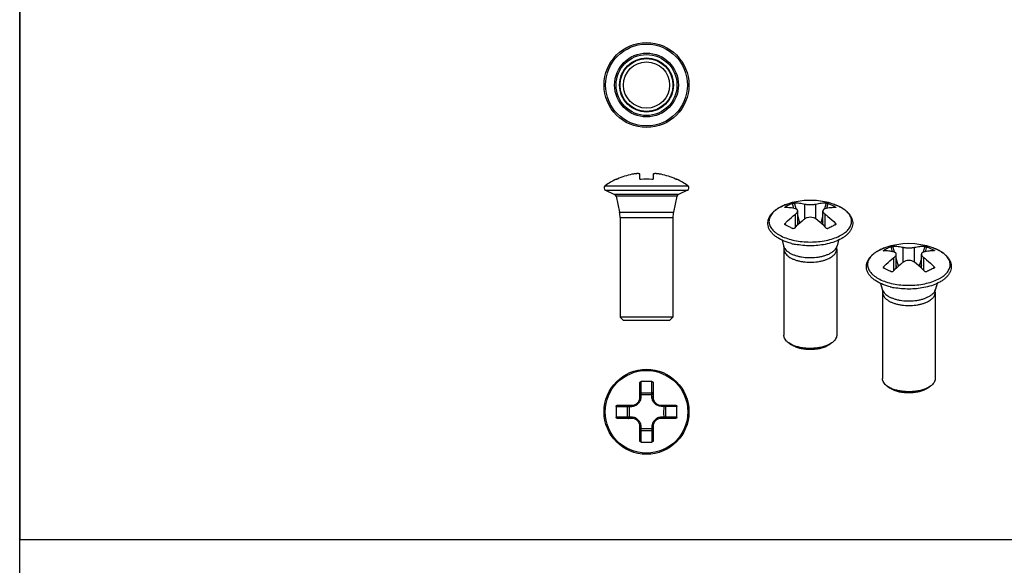
# Model space of a CAD drawing. Units: millimetres. Extents: x 0 to 210, y 0 to 297.
# Drawn here: x 0 to 75, y 48 to 89 of the extents above; entities that cross this region are included whole.
import ezdxf

# ---------------------------------------------------------------- set-up
doc = ezdxf.new("R2010")
doc.units = ezdxf.units.MM
doc.header["$LTSCALE"] = 19.36
doc.layers.get('0').update_dxf_attribs({"linetype": 'CONTINUOUS'})
doc.layers.add('COMPONENTI_DI_ASSIEME', color=7, linetype='CONTINUOUS')

# ---------------------------------------------------------------- blocks, each defined once
blk = doc.blocks.new('A$C28AD64B4')
at = {"layer": 'COMPONENTI_DI_ASSIEME', "color": 7, "linetype": 'Continuous'}
for p, q in [((2.714, 4.314), (2.714, 5.415)), ((3.714, 5.415), (3.714, 4.314)), ((1.014, 3.714), (2.114, 3.714)), ((4.314, 3.714), (5.415, 3.714)), ((2.114, 2.714), (1.014, 2.714)), ((5.415, 2.714), (4.314, 2.714)), ((2.714, 1.014), (2.714, 2.114)), ((3.714, 2.114), (3.714, 1.014))]:
    blk.add_line(p, q, dxfattribs=at)
at = {"layer": 'COMPONENTI_DI_ASSIEME', "color": 9, "linetype": 'Continuous'}
for p, q in [((2.814, 4.655), (2.814, 5.509)), ((3.614, 4.655), (3.614, 5.509)), ((2.806, 4.339), (2.807, 4.517)), ((3.623, 4.339), (3.622, 4.517)), ((0.92, 3.614), (1.774, 3.614)), ((1.911, 3.622), (2.09, 3.623)), ((4.517, 3.622), (4.339, 3.623)), ((5.509, 3.614), (4.655, 3.614)), ((1.774, 2.814), (0.92, 2.814)), ((2.09, 2.806), (1.911, 2.807)), ((4.517, 2.807), (4.339, 2.806)), ((5.509, 2.814), (4.655, 2.814)), ((2.807, 1.911), (2.806, 2.09)), ((2.814, 0.92), (2.814, 1.774)), ((3.614, 1.774), (3.614, 0.92)), ((3.623, 2.09), (3.622, 1.911))]:
    blk.add_line(p, q, dxfattribs=at)
at = {"layer": 'COMPONENTI_DI_ASSIEME', "color": 7, "linetype": 'Continuous'}
blk.add_circle((3.214, 3.214), 3.214, dxfattribs=at)
at = {"layer": 'COMPONENTI_DI_ASSIEME', "color": 9, "linetype": 'Continuous'}
blk.add_circle((3.214, 3.214), 3.13, dxfattribs=at)
at = {"layer": 'COMPONENTI_DI_ASSIEME', "color": 7, "linetype": 'Continuous'}
for centre, radius, start, end in [((3.214, -9.3), 14.814, 89.9988, 91.54607), ((3.215, -9.317), 14.832, 88.45485, 90.00028), ((2.114, 4.314), 0.6, 270, 0), ((4.314, 4.314), 0.6, 180, 270), ((15.747, 3.214), 14.833, 178.45469, 181.54531), ((-9.318, 3.214), 14.833, 358.45469, 1.54531), ((2.114, 2.114), 0.6, 0, 90), ((4.314, 2.114), 0.6, 90, 180), ((3.214, 15.746), 14.832, 268.45485, 270.00028), ((3.215, 15.729), 14.814, 269.9988, 271.54607)]:
    blk.add_arc(centre, radius, start, end, dxfattribs=at)
at = {"layer": 'COMPONENTI_DI_ASSIEME', "color": 9, "linetype": 'Continuous'}
for centre, radius, start, end in [((3.214, 22.408), 17.895, 268.69441, 271.30558), ((3.214, 15.644), 10.996, 267.91539, 272.08461), ((-9.67, 3.206), 11.451, 0.04146, 2.04327), ((-9.324, 3.216), 11.105, 357.92554, 359.98974), ((-15.961, 3.215), 17.878, 359.99931, 1.30615), ((-15.972, 3.214), 17.888, 358.69422, 0.00032), ((22.401, 3.215), 17.888, 178.69422, 180.00032), ((22.39, 3.214), 17.878, 179.99931, 181.30615), ((15.753, 3.212), 11.105, 177.92554, 179.98974), ((16.099, 3.223), 11.451, 180.04146, 182.04327), ((3.214, -15.979), 17.895, 88.69441, 91.30559), ((3.214, -9.215), 10.996, 87.91539, 92.08461)]:
    blk.add_arc(centre, radius, start, end, dxfattribs=at)
at = {"layer": 'COMPONENTI_DI_ASSIEME', "color": 7, "linetype": 'Continuous'}
for points, knots in [([(2.714, 5.415), (2.714, 5.427), (2.72, 5.451), (2.742, 5.482), (2.775, 5.503), (2.801, 5.509), (2.814, 5.509)], [0, 0, 0, 0, 0.238837, 0.48577, 0.740992, 1, 1, 1, 1]), ([(3.614, 5.509), (3.627, 5.509), (3.653, 5.503), (3.686, 5.482), (3.709, 5.451), (3.714, 5.427), (3.714, 5.415)], [0, 0, 0, 0, 0.259008, 0.51423, 0.761163, 1, 1, 1, 1]), ([(0.92, 3.614), (0.92, 3.627), (0.926, 3.653), (0.947, 3.686), (0.977, 3.709), (1.002, 3.714), (1.014, 3.714)], [0, 0, 0, 0, 0.259008, 0.51423, 0.761163, 1, 1, 1, 1]), ([(5.415, 3.714), (5.427, 3.714), (5.451, 3.709), (5.482, 3.686), (5.503, 3.653), (5.509, 3.627), (5.509, 3.614)], [0, 0, 0, 0, 0.238837, 0.48577, 0.740992, 1, 1, 1, 1]), ([(1.014, 2.714), (1.002, 2.714), (0.977, 2.72), (0.947, 2.742), (0.926, 2.775), (0.92, 2.801), (0.92, 2.814)], [0, 0, 0, 0, 0.238837, 0.48577, 0.740992, 1, 1, 1, 1]), ([(5.509, 2.814), (5.509, 2.801), (5.503, 2.775), (5.482, 2.742), (5.451, 2.72), (5.427, 2.714), (5.415, 2.714)], [0, 0, 0, 0, 0.259008, 0.51423, 0.761163, 1, 1, 1, 1]), ([(2.814, 0.92), (2.801, 0.92), (2.775, 0.926), (2.742, 0.947), (2.72, 0.977), (2.714, 1.002), (2.714, 1.014)], [0, 0, 0, 0, 0.259008, 0.51423, 0.761163, 1, 1, 1, 1]), ([(3.714, 1.014), (3.714, 1.002), (3.709, 0.977), (3.686, 0.947), (3.653, 0.926), (3.627, 0.92), (3.614, 0.92)], [0, 0, 0, 0, 0.238837, 0.48577, 0.740992, 1, 1, 1, 1])]:
    blk.add_open_spline(points, degree=3, knots=knots, dxfattribs=at)
at = {"layer": 'COMPONENTI_DI_ASSIEME', "color": 9, "linetype": 'Continuous'}
for points, knots in [([(2.814, 4.655), (2.801, 4.655), (2.776, 4.65), (2.742, 4.629), (2.72, 4.599), (2.714, 4.574), (2.714, 4.562)], [0, 0, 0, 0, 0.258138, 0.511585, 0.758249, 1, 1, 1, 1]), ([(2.807, 4.517), (2.795, 4.517), (2.777, 4.516), (2.756, 4.513), (2.742, 4.51), (2.73, 4.506), (2.721, 4.502), (2.714, 4.497), (2.714, 4.493)], [0, 0, 0, 0, 0.363192, 0.526354, 0.670099, 0.790479, 0.885075, 1, 1, 1, 1]), ([(2.807, 4.517), (2.807, 4.545), (2.809, 4.584), (2.812, 4.629), (2.813, 4.647), (2.814, 4.655)], [0, 0, 0, 0, 0.606407, 0.836572, 1, 1, 1, 1]), ([(3.622, 4.517), (3.621, 4.545), (3.62, 4.584), (3.617, 4.629), (3.615, 4.647), (3.614, 4.655)], [0, 0, 0, 0, 0.606421, 0.836591, 1, 1, 1, 1]), ([(3.714, 4.562), (3.714, 4.574), (3.709, 4.599), (3.687, 4.629), (3.653, 4.65), (3.627, 4.655), (3.614, 4.655)], [0, 0, 0, 0, 0.241751, 0.488415, 0.741862, 1, 1, 1, 1]), ([(3.714, 4.493), (3.714, 4.497), (3.708, 4.502), (3.699, 4.506), (3.687, 4.51), (3.673, 4.513), (3.651, 4.516), (3.634, 4.517), (3.622, 4.517)], [0, 0, 0, 0, 0.114925, 0.209519, 0.329895, 0.473638, 0.6368, 1, 1, 1, 1]), ([(2.09, 3.623), (2.136, 3.624), (2.228, 3.634), (2.406, 3.69), (2.604, 3.825), (2.739, 4.023), (2.795, 4.2), (2.805, 4.293), (2.806, 4.339)], [0, 0, 0, 0, 0.123637, 0.248329, 0.500019, 0.751677, 0.876361, 1, 1, 1, 1]), ([(2.806, 4.339), (2.794, 4.339), (2.777, 4.337), (2.755, 4.334), (2.741, 4.331), (2.73, 4.328), (2.721, 4.324), (2.714, 4.318), (2.714, 4.314)], [0, 0, 0, 0, 0.364256, 0.527548, 0.671244, 0.791452, 0.885793, 1, 1, 1, 1]), ([(4.339, 3.623), (4.293, 3.624), (4.2, 3.634), (4.023, 3.69), (3.825, 3.825), (3.69, 4.023), (3.634, 4.2), (3.624, 4.293), (3.623, 4.339)], [0, 0, 0, 0, 0.123636, 0.248327, 0.500011, 0.751674, 0.876362, 1, 1, 1, 1]), ([(3.714, 4.314), (3.714, 4.318), (3.708, 4.324), (3.699, 4.328), (3.687, 4.331), (3.674, 4.334), (3.652, 4.337), (3.635, 4.339), (3.623, 4.339)], [0, 0, 0, 0, 0.114207, 0.208548, 0.328756, 0.472452, 0.635744, 1, 1, 1, 1]), ([(1.774, 3.614), (1.774, 3.627), (1.779, 3.653), (1.799, 3.687), (1.83, 3.709), (1.855, 3.714), (1.867, 3.714)], [0, 0, 0, 0, 0.258138, 0.511586, 0.758249, 1, 1, 1, 1]), ([(1.774, 3.614), (1.782, 3.615), (1.8, 3.617), (1.845, 3.62), (1.884, 3.621), (1.911, 3.622)], [0, 0, 0, 0, 0.163428, 0.393593, 1, 1, 1, 1]), ([(1.911, 3.622), (1.912, 3.634), (1.913, 3.651), (1.916, 3.673), (1.919, 3.687), (1.922, 3.699), (1.927, 3.708), (1.932, 3.714), (1.936, 3.714)], [0, 0, 0, 0, 0.363202, 0.526366, 0.670111, 0.790488, 0.885081, 1, 1, 1, 1]), ([(2.09, 3.623), (2.09, 3.635), (2.091, 3.652), (2.095, 3.674), (2.098, 3.687), (2.101, 3.699), (2.105, 3.708), (2.111, 3.714), (2.114, 3.714)], [0, 0, 0, 0, 0.364256, 0.527548, 0.671245, 0.791453, 0.885793, 1, 1, 1, 1]), ([(4.314, 3.714), (4.318, 3.714), (4.324, 3.708), (4.328, 3.699), (4.331, 3.687), (4.334, 3.674), (4.337, 3.652), (4.339, 3.635), (4.339, 3.623)], [0, 0, 0, 0, 0.114207, 0.208547, 0.328755, 0.472452, 0.635744, 1, 1, 1, 1]), ([(4.493, 3.714), (4.497, 3.714), (4.502, 3.708), (4.506, 3.699), (4.51, 3.687), (4.513, 3.673), (4.516, 3.651), (4.517, 3.634), (4.517, 3.622)], [0, 0, 0, 0, 0.114919, 0.209512, 0.329889, 0.473634, 0.636798, 1, 1, 1, 1]), ([(4.655, 3.614), (4.647, 3.615), (4.629, 3.617), (4.584, 3.62), (4.545, 3.621), (4.517, 3.622)], [0, 0, 0, 0, 0.163409, 0.393579, 1, 1, 1, 1]), ([(4.562, 3.714), (4.574, 3.714), (4.599, 3.709), (4.629, 3.687), (4.65, 3.653), (4.655, 3.627), (4.655, 3.614)], [0, 0, 0, 0, 0.241751, 0.488415, 0.741862, 1, 1, 1, 1]), ([(1.911, 2.807), (1.884, 2.807), (1.845, 2.809), (1.8, 2.812), (1.782, 2.813), (1.774, 2.814)], [0, 0, 0, 0, 0.606407, 0.836572, 1, 1, 1, 1]), ([(1.774, 2.814), (1.774, 2.801), (1.779, 2.776), (1.799, 2.742), (1.83, 2.72), (1.855, 2.714), (1.867, 2.714)], [0, 0, 0, 0, 0.258138, 0.511585, 0.758249, 1, 1, 1, 1]), ([(1.911, 2.807), (1.912, 2.795), (1.913, 2.777), (1.916, 2.756), (1.919, 2.742), (1.922, 2.73), (1.927, 2.721), (1.932, 2.714), (1.936, 2.714)], [0, 0, 0, 0, 0.363192, 0.526354, 0.670099, 0.790479, 0.885075, 1, 1, 1, 1]), ([(2.806, 2.09), (2.805, 2.136), (2.795, 2.228), (2.739, 2.406), (2.604, 2.604), (2.406, 2.739), (2.228, 2.795), (2.136, 2.805), (2.09, 2.806)], [0, 0, 0, 0, 0.123637, 0.248323, 0.499988, 0.751675, 0.876365, 1, 1, 1, 1]), ([(2.09, 2.806), (2.09, 2.794), (2.091, 2.777), (2.095, 2.755), (2.098, 2.741), (2.101, 2.73), (2.105, 2.721), (2.111, 2.714), (2.114, 2.714)], [0, 0, 0, 0, 0.364256, 0.527548, 0.671244, 0.791452, 0.885793, 1, 1, 1, 1]), ([(4.339, 2.806), (4.293, 2.805), (4.2, 2.795), (4.023, 2.739), (3.825, 2.604), (3.69, 2.406), (3.634, 2.228), (3.624, 2.136), (3.623, 2.09)], [0, 0, 0, 0, 0.123637, 0.248329, 0.500019, 0.751677, 0.876361, 1, 1, 1, 1]), ([(4.339, 2.806), (4.339, 2.794), (4.337, 2.777), (4.334, 2.755), (4.331, 2.741), (4.328, 2.73), (4.324, 2.721), (4.318, 2.714), (4.314, 2.714)], [0, 0, 0, 0, 0.364256, 0.527548, 0.671245, 0.791453, 0.885793, 1, 1, 1, 1]), ([(4.517, 2.807), (4.517, 2.795), (4.516, 2.777), (4.513, 2.756), (4.51, 2.742), (4.506, 2.73), (4.502, 2.721), (4.497, 2.714), (4.493, 2.714)], [0, 0, 0, 0, 0.363202, 0.526366, 0.670111, 0.790488, 0.885081, 1, 1, 1, 1]), ([(4.655, 2.814), (4.647, 2.813), (4.629, 2.812), (4.584, 2.809), (4.545, 2.807), (4.517, 2.807)], [0, 0, 0, 0, 0.163428, 0.393593, 1, 1, 1, 1]), ([(4.655, 2.814), (4.655, 2.801), (4.65, 2.776), (4.629, 2.742), (4.599, 2.72), (4.574, 2.714), (4.562, 2.714)], [0, 0, 0, 0, 0.258138, 0.511586, 0.758249, 1, 1, 1, 1]), ([(2.806, 2.09), (2.794, 2.09), (2.777, 2.091), (2.755, 2.095), (2.741, 2.098), (2.73, 2.101), (2.721, 2.105), (2.714, 2.111), (2.714, 2.114)], [0, 0, 0, 0, 0.364256, 0.527548, 0.671245, 0.791453, 0.885793, 1, 1, 1, 1]), ([(2.807, 1.911), (2.795, 1.912), (2.777, 1.913), (2.756, 1.916), (2.742, 1.919), (2.73, 1.922), (2.721, 1.927), (2.714, 1.932), (2.714, 1.936)], [0, 0, 0, 0, 0.363202, 0.526366, 0.670111, 0.790488, 0.885081, 1, 1, 1, 1]), ([(2.814, 1.774), (2.801, 1.774), (2.776, 1.779), (2.742, 1.799), (2.72, 1.83), (2.714, 1.855), (2.714, 1.867)], [0, 0, 0, 0, 0.258138, 0.511586, 0.758249, 1, 1, 1, 1]), ([(2.814, 1.774), (2.813, 1.782), (2.812, 1.8), (2.809, 1.845), (2.807, 1.884), (2.807, 1.911)], [0, 0, 0, 0, 0.163428, 0.393593, 1, 1, 1, 1]), ([(3.622, 1.911), (3.621, 1.884), (3.62, 1.845), (3.617, 1.8), (3.615, 1.782), (3.614, 1.774)], [0, 0, 0, 0, 0.606407, 0.836572, 1, 1, 1, 1]), ([(3.614, 1.774), (3.627, 1.774), (3.653, 1.779), (3.687, 1.799), (3.709, 1.83), (3.714, 1.855), (3.714, 1.867)], [0, 0, 0, 0, 0.258138, 0.511585, 0.758249, 1, 1, 1, 1]), ([(3.622, 1.911), (3.634, 1.912), (3.651, 1.913), (3.673, 1.916), (3.687, 1.919), (3.699, 1.922), (3.708, 1.927), (3.714, 1.932), (3.714, 1.936)], [0, 0, 0, 0, 0.363192, 0.526354, 0.670099, 0.790479, 0.885075, 1, 1, 1, 1]), ([(3.623, 2.09), (3.635, 2.09), (3.652, 2.091), (3.674, 2.095), (3.687, 2.098), (3.699, 2.101), (3.708, 2.105), (3.714, 2.111), (3.714, 2.114)], [0, 0, 0, 0, 0.364256, 0.527548, 0.671244, 0.791452, 0.885793, 1, 1, 1, 1])]:
    blk.add_open_spline(points, degree=3, knots=knots, dxfattribs=at)

msp = doc.modelspace()

# ---------------------------------------------------------------- linework, layer by layer
for p, q in [((45.175, 77.091), (45.17, 77.104)), ((46.97, 77.125), (46.97, 77.48)), ((47.97, 77.48), (47.97, 77.125)), ((49.77, 77.104), (49.764, 77.091)), ((44.371, 76.277), (45.052, 75.959)), ((50.569, 76.277), (49.887, 75.959)), ((45.163, 75.82), (45.424, 74.628)), ((49.776, 75.82), (49.516, 74.628)), ((58.917, 73.649), (58.917, 74.711)), ((60.828, 73.649), (60.828, 74.711)), ((45.47, 74.201), (45.47, 66.667)), ((49.47, 74.201), (49.47, 66.667)), ((57.733, 72.497), (57.843, 72.067)), ((62.012, 72.498), (61.902, 72.067)), ((57.872, 71.826), (57.872, 65.302)), ((58.752, 72.178), (58.744, 72.179)), ((61.872, 71.826), (61.872, 65.302)), ((66.382, 70.372), (66.382, 71.434)), ((68.293, 70.372), (68.293, 71.434)), ((65.199, 69.22), (65.308, 68.79)), ((66.217, 68.901), (66.21, 68.902)), ((69.477, 69.222), (69.367, 68.79)), ((65.338, 68.549), (65.338, 62.025)), ((69.338, 68.549), (69.338, 62.025)), ((45.47, 66.667), (45.72, 66.417)), ((49.47, 66.667), (45.47, 66.667)), ((49.22, 66.417), (45.72, 66.417)), ((49.47, 66.667), (49.22, 66.417)), ((58.239, 64.724), (58.443, 64.58)), ((61.505, 64.724), (61.301, 64.58)), ((65.705, 61.447), (65.909, 61.303)), ((68.971, 61.447), (68.767, 61.303))]:
    msp.add_line(p, q)
at = {"color": 9}
for p, q in [((44.34, 76.621), (50.6, 76.621)), ((44.371, 76.277), (50.569, 76.277)), ((49.887, 75.959), (45.052, 75.959)), ((49.776, 75.82), (45.163, 75.82)), ((58.794, 74.861), (58.67, 75.313)), ((61.075, 75.313), (60.95, 74.861)), ((45.424, 74.628), (49.516, 74.628)), ((57.978, 74.96), (57.967, 74.999)), ((58.061, 75.198), (58.06, 75.198)), ((58.637, 74.902), (58.533, 75.281)), ((59.448, 74.101), (59.448, 75.232)), ((60.297, 74.101), (60.297, 75.232)), ((61.212, 75.281), (61.108, 74.902)), ((61.778, 74.999), (61.767, 74.96)), ((45.47, 74.201), (49.47, 74.201)), ((58.741, 73.476), (58.741, 74.454)), ((59.085, 73.803), (58.917, 74.416)), ((58.968, 73.698), (58.917, 73.886)), ((60.828, 74.416), (60.659, 73.803)), ((60.828, 73.886), (60.776, 73.698)), ((61.004, 73.476), (61.004, 74.454)), ((57.963, 73.757), (58.007, 73.641)), ((61.738, 73.641), (61.782, 73.757)), ((65.443, 71.683), (65.432, 71.722)), ((65.526, 71.921), (65.525, 71.921)), ((66.103, 71.625), (65.998, 72.005)), ((66.26, 71.584), (66.135, 72.036)), ((66.913, 70.824), (66.913, 71.955)), ((67.762, 70.824), (67.762, 71.955)), ((68.54, 72.036), (68.416, 71.584)), ((68.677, 72.005), (68.573, 71.625)), ((69.243, 71.722), (69.232, 71.683)), ((66.206, 70.199), (66.206, 71.177)), ((66.551, 70.527), (66.382, 71.139)), ((68.293, 71.139), (68.125, 70.527)), ((68.469, 70.2), (68.469, 71.177)), ((65.428, 70.48), (65.472, 70.364)), ((66.434, 70.421), (66.382, 70.609)), ((68.293, 70.609), (68.242, 70.421)), ((69.203, 70.364), (69.247, 70.48))]:
    msp.add_line(p, q, dxfattribs=at)
for points in [[(0, 297), (210, 297), (210, 0), (0, 0)], [(105, 91.352), (0, 91.352), (0, 49.843), (105, 49.843)]]:
    msp.add_lwpolyline(points, close=True)
for radius in [3.214, 2, 1.75]:
    msp.add_circle((47.47, 84.238), radius)
for radius in [3.099, 2.417, 2.307, 2.046]:
    msp.add_circle((47.47, 84.238), radius, dxfattribs=at)
for centre, radius, start, end in [((47.47, 72.2), 5.417, 115.12417, 125.29933), ((47.47, 72.2), 5.394, 101.7679, 114.07638), ((47.47, 71.297), 5.807, 86.05044, 93.94956), ((47.47, 72.2), 5.394, 65.92362, 78.2321), ((47.47, 72.2), 5.417, 54.70067, 64.87583), ((44.455, 76.458), 0.2, 125.29933, 245), ((50.484, 76.458), 0.2, 295, 54.70067), ((44.968, 75.777), 0.2, 12.32529, 65), ((49.972, 75.777), 0.2, 115, 167.67471), ((59.872, 70.094), 5.417, 70.45899, 109.54101), ((43.47, 74.201), 2, 0, 12.32529), ((51.47, 74.201), 2, 167.67471, 180), ((59.072, 72.184), 3.177, 116.41625, 116.56498), ((59.887, 71.877), 3.665, 116.59997, 121.59333), ((59.801, 72.046), 3.475, 111.40099, 116.57593), ((64.767, 66.996), 7.304, 116.58048, 119.12406), ((64.311, 67.916), 6.277, 113.80426, 116.61945), ((59.719, 77.218), 5.133, 255.64555, 258.66225), ((59.761, 77.424), 5.343, 258.65183, 259.02827), ((66.537, 68.907), 3.177, 116.41625, 116.56498), ((67.353, 68.6), 3.665, 116.59997, 121.59333), ((67.338, 66.817), 5.417, 70.45899, 109.54101), ((67.266, 68.769), 3.475, 111.40099, 116.57593), ((72.232, 63.719), 7.304, 116.58048, 119.12406), ((71.777, 64.639), 6.277, 113.80426, 116.61945), ((67.184, 73.942), 5.133, 255.64555, 258.66225), ((67.227, 74.147), 5.343, 258.65183, 259.02827), ((59.34, 66.359), 1.972, 243.25722, 243.43505), ((66.806, 63.082), 1.972, 243.25722, 243.43505)]:
    msp.add_arc(centre, radius, start, end)
for centre, radius, start, end in [((59.033, 72.28), 3.073, 116.56497, 116.7246), ((60.363, 71.474), 3.952, 69.22198, 70.46548), ((60.445, 71.689), 3.722, 67.42753, 69.23521), ((60.536, 71.907), 3.485, 65.86915, 67.43387), ((60.629, 72.112), 3.26, 63.96629, 65.88256), ((60.712, 72.281), 3.072, 62.72098, 63.96788), ((60.826, 72.498), 2.827, 60.00216, 62.75527), ((60.899, 72.626), 2.679, 59.6294, 59.98978), ((66.499, 69.004), 3.073, 116.56497, 116.7246), ((67.828, 68.197), 3.952, 69.22198, 70.46548), ((67.911, 68.412), 3.722, 67.42753, 69.23521), ((68.002, 68.63), 3.485, 65.86915, 67.43387), ((68.094, 68.835), 3.26, 63.96629, 65.88256), ((68.177, 69.004), 3.072, 62.72098, 63.96788), ((68.291, 69.221), 2.827, 60.00216, 62.75527), ((68.364, 69.349), 2.679, 59.6294, 59.98978)]:
    msp.add_arc(centre, radius, start, end, dxfattribs=at)
for points, knots in [([(45.269, 77.125), (45.258, 77.119), (45.241, 77.112), (45.219, 77.103), (45.205, 77.098), (45.193, 77.094), (45.185, 77.091), (45.179, 77.09), (45.176, 77.09), (45.175, 77.09), (45.175, 77.091)], [0, 0, 0, 0, 0.380385, 0.552192, 0.702722, 0.826346, 0.918411, 0.975892, 0.991549, 1, 1, 1, 1]), ([(46.97, 77.48), (46.97, 77.484), (46.968, 77.493), (46.958, 77.504), (46.943, 77.512), (46.923, 77.519), (46.898, 77.525), (46.868, 77.529), (46.832, 77.531), (46.777, 77.533), (46.698, 77.529), (46.595, 77.519), (46.484, 77.503), (46.408, 77.488), (46.37, 77.48)], [0, 0, 0, 0, 0.019038, 0.040421, 0.067242, 0.101067, 0.142521, 0.19173, 0.248514, 0.312493, 0.459757, 0.627975, 0.810427, 1, 1, 1, 1]), ([(47.07, 77.091), (47.057, 77.09), (47.038, 77.09), (47.015, 77.093), (47, 77.097), (46.987, 77.102), (46.978, 77.109), (46.971, 77.116), (46.97, 77.122), (46.97, 77.125)], [0, 0, 0, 0, 0.336813, 0.490812, 0.629013, 0.748336, 0.847566, 0.928988, 1, 1, 1, 1]), ([(47.97, 77.125), (47.97, 77.122), (47.968, 77.116), (47.962, 77.109), (47.952, 77.102), (47.94, 77.097), (47.925, 77.093), (47.901, 77.09), (47.882, 77.09), (47.87, 77.091)], [0, 0, 0, 0, 0.071012, 0.152434, 0.251664, 0.370987, 0.509188, 0.663187, 1, 1, 1, 1]), ([(48.57, 77.48), (48.531, 77.488), (48.455, 77.503), (48.344, 77.519), (48.242, 77.529), (48.163, 77.533), (48.107, 77.531), (48.072, 77.529), (48.042, 77.525), (48.016, 77.519), (47.996, 77.512), (47.981, 77.504), (47.972, 77.493), (47.97, 77.484), (47.97, 77.48)], [0, 0, 0, 0, 0.189573, 0.372025, 0.540243, 0.687507, 0.751486, 0.80827, 0.857479, 0.898933, 0.932758, 0.959579, 0.980962, 1, 1, 1, 1]), ([(49.764, 77.091), (49.764, 77.09), (49.763, 77.09), (49.761, 77.09), (49.755, 77.091), (49.746, 77.094), (49.735, 77.098), (49.721, 77.103), (49.699, 77.112), (49.682, 77.119), (49.67, 77.125)], [0, 0, 0, 0, 0.008451, 0.024108, 0.081589, 0.173654, 0.297278, 0.447808, 0.619615, 1, 1, 1, 1]), ([(58.533, 75.281), (58.543, 75.286), (58.567, 75.293), (58.602, 75.303), (58.637, 75.31), (58.66, 75.312), (58.67, 75.313)], [0, 0, 0, 0, 0.244296, 0.519355, 0.784359, 1, 1, 1, 1]), ([(58.67, 75.313), (58.797, 75.319), (59.06, 75.31), (59.318, 75.264), (59.448, 75.232)], [0, 0, 0, 0, 0.487639, 1, 1, 1, 1]), ([(60.297, 75.232), (60.427, 75.264), (60.685, 75.31), (60.947, 75.319), (61.075, 75.313)], [0, 0, 0, 0, 0.512357, 1, 1, 1, 1]), ([(61.075, 75.313), (61.085, 75.312), (61.107, 75.31), (61.142, 75.303), (61.178, 75.293), (61.201, 75.286), (61.212, 75.281)], [0, 0, 0, 0, 0.215641, 0.480645, 0.755704, 1, 1, 1, 1]), ([(58.447, 72.246), (58.337, 72.274), (58.126, 72.336), (57.825, 72.451), (57.55, 72.583), (57.306, 72.733), (57.127, 72.874), (57.003, 72.995), (56.896, 73.117), (56.785, 73.28), (56.694, 73.492), (56.652, 73.713), (56.662, 73.936), (56.724, 74.154), (56.833, 74.361), (56.984, 74.553), (57.174, 74.729), (57.398, 74.889), (57.564, 74.982), (57.651, 75.025)], [0, 0, 0, 0, 0.080623, 0.157415, 0.229965, 0.298079, 0.361831, 0.392199, 0.421646, 0.478134, 0.532269, 0.585081, 0.637594, 0.690808, 0.745745, 0.803424, 0.864689, 0.930148, 1, 1, 1, 1]), ([(57.659, 75.029), (57.69, 75.045), (57.821, 75.107), (57.956, 75.161), (58.06, 75.198)], [0, 0, 0, 0, 0.242538, 1, 1, 1, 1]), ([(57.938, 74.967), (57.937, 74.969), (57.938, 74.973), (57.941, 74.977), (57.945, 74.983), (57.954, 74.99), (57.962, 74.996), (57.967, 74.999)], [0, 0, 0, 0, 0.139265, 0.233365, 0.347375, 0.636425, 1, 1, 1, 1]), ([(57.963, 74.959), (57.96, 74.959), (57.954, 74.959), (57.946, 74.96), (57.94, 74.963), (57.938, 74.965), (57.938, 74.967)], [0, 0, 0, 0, 0.356542, 0.636291, 0.842156, 1, 1, 1, 1]), ([(58.741, 74.878), (58.611, 74.91), (58.353, 74.957), (58.09, 74.965), (57.963, 74.959)], [0, 0, 0, 0, 0.512361, 1, 1, 1, 1]), ([(58.917, 74.711), (58.917, 74.721), (58.915, 74.74), (58.906, 74.767), (58.891, 74.793), (58.863, 74.825), (58.813, 74.857), (58.766, 74.872), (58.741, 74.878)], [0, 0, 0, 0, 0.110688, 0.219263, 0.329502, 0.444896, 0.700684, 1, 1, 1, 1]), ([(58.741, 74.454), (58.767, 74.474), (58.814, 74.514), (58.87, 74.579), (58.907, 74.644), (58.917, 74.69), (58.917, 74.711)], [0, 0, 0, 0, 0.304909, 0.573514, 0.803544, 1, 1, 1, 1]), ([(59.448, 75.232), (59.478, 75.225), (59.542, 75.212), (59.683, 75.194), (59.872, 75.185), (60.061, 75.194), (60.203, 75.212), (60.267, 75.225), (60.297, 75.232)], [0, 0, 0, 0, 0.107473, 0.229568, 0.5, 0.770432, 0.892527, 1, 1, 1, 1]), ([(61.004, 74.878), (60.978, 74.872), (60.932, 74.857), (60.882, 74.825), (60.854, 74.793), (60.839, 74.767), (60.83, 74.74), (60.828, 74.721), (60.828, 74.711)], [0, 0, 0, 0, 0.299316, 0.555104, 0.670498, 0.780737, 0.889312, 1, 1, 1, 1]), ([(60.828, 74.711), (60.828, 74.69), (60.838, 74.644), (60.874, 74.579), (60.931, 74.514), (60.978, 74.474), (61.004, 74.454)], [0, 0, 0, 0, 0.196456, 0.426486, 0.695091, 1, 1, 1, 1]), ([(61.782, 74.959), (61.654, 74.965), (61.392, 74.957), (61.134, 74.91), (61.004, 74.878)], [0, 0, 0, 0, 0.48764, 1, 1, 1, 1]), ([(61.212, 75.281), (61.26, 75.262), (61.455, 75.181), (61.642, 75.082), (61.778, 74.999)], [0, 0, 0, 0, 0.2469, 1, 1, 1, 1]), ([(61.684, 75.198), (61.777, 75.165), (61.955, 75.095), (62.207, 74.97), (62.432, 74.832), (62.63, 74.678), (62.796, 74.512), (62.929, 74.332), (63.026, 74.14), (63.081, 73.938), (63.093, 73.732), (63.06, 73.527), (62.985, 73.329), (62.87, 73.143), (62.721, 72.969), (62.54, 72.809), (62.329, 72.662), (62.174, 72.577), (62.093, 72.536)], [0, 0, 0, 0, 0.077929, 0.151803, 0.221473, 0.287005, 0.348715, 0.407179, 0.463174, 0.517602, 0.571369, 0.625336, 0.680396, 0.737461, 0.79738, 0.860843, 0.928345, 1, 1, 1, 1]), ([(61.778, 74.999), (61.782, 74.996), (61.79, 74.99), (61.799, 74.983), (61.804, 74.977), (61.807, 74.973), (61.808, 74.969), (61.807, 74.967)], [0, 0, 0, 0, 0.363575, 0.652625, 0.766635, 0.860735, 1, 1, 1, 1]), ([(61.807, 74.967), (61.807, 74.965), (61.804, 74.963), (61.799, 74.96), (61.791, 74.959), (61.785, 74.959), (61.782, 74.959)], [0, 0, 0, 0, 0.157844, 0.363709, 0.643458, 1, 1, 1, 1]), ([(57.963, 73.757), (58.025, 73.822), (58.27, 74.069), (58.534, 74.298), (58.741, 74.454)], [0, 0, 0, 0, 0.256969, 1, 1, 1, 1]), ([(59.448, 74.101), (59.381, 74.05), (59.107, 73.834), (58.852, 73.594), (58.67, 73.403)], [0, 0, 0, 0, 0.242919, 1, 1, 1, 1]), ([(60.297, 74.101), (60.239, 74.144), (60.101, 74.211), (59.872, 74.244), (59.644, 74.211), (59.506, 74.144), (59.448, 74.101)], [0, 0, 0, 0, 0.240739, 0.5, 0.759261, 1, 1, 1, 1]), ([(61.075, 73.403), (61.013, 73.468), (60.767, 73.716), (60.503, 73.945), (60.297, 74.101)], [0, 0, 0, 0, 0.256969, 1, 1, 1, 1]), ([(61.004, 74.454), (61.071, 74.403), (61.345, 74.187), (61.6, 73.948), (61.782, 73.757)], [0, 0, 0, 0, 0.242922, 1, 1, 1, 1]), ([(57.94, 73.686), (57.938, 73.691), (57.936, 73.703), (57.94, 73.722), (57.949, 73.74), (57.958, 73.752), (57.963, 73.757)], [0, 0, 0, 0, 0.215778, 0.450751, 0.712438, 1, 1, 1, 1]), ([(57.967, 73.659), (57.961, 73.662), (57.95, 73.669), (57.942, 73.68), (57.94, 73.686)], [0, 0, 0, 0, 0.517248, 1, 1, 1, 1]), ([(58.533, 73.376), (58.485, 73.403), (58.3, 73.503), (58.11, 73.596), (57.967, 73.659)], [0, 0, 0, 0, 0.259292, 1, 1, 1, 1]), ([(58.67, 73.403), (58.661, 73.394), (58.64, 73.379), (58.604, 73.366), (58.566, 73.364), (58.543, 73.371), (58.533, 73.376)], [0, 0, 0, 0, 0.254808, 0.517128, 0.76981, 1, 1, 1, 1]), ([(61.212, 73.376), (61.202, 73.371), (61.178, 73.364), (61.141, 73.366), (61.104, 73.379), (61.083, 73.394), (61.075, 73.403)], [0, 0, 0, 0, 0.23019, 0.482872, 0.745192, 1, 1, 1, 1]), ([(61.804, 73.686), (61.802, 73.68), (61.795, 73.669), (61.784, 73.662), (61.778, 73.659)], [0, 0, 0, 0, 0.482752, 1, 1, 1, 1]), ([(61.782, 73.757), (61.787, 73.752), (61.796, 73.74), (61.805, 73.722), (61.808, 73.703), (61.806, 73.691), (61.804, 73.686)], [0, 0, 0, 0, 0.287562, 0.549249, 0.784222, 1, 1, 1, 1]), ([(62.093, 72.536), (61.929, 72.454), (61.57, 72.311), (61.197, 72.217), (61.001, 72.179)], [0, 0, 0, 0, 0.479461, 1, 1, 1, 1]), ([(57.843, 72.067), (57.847, 72.048), (57.865, 71.969), (57.872, 71.888), (57.872, 71.826)], [0, 0, 0, 0, 0.240845, 1, 1, 1, 1]), ([(61.001, 72.179), (60.818, 72.144), (60.444, 72.091), (59.877, 72.065), (59.309, 72.09), (58.935, 72.142), (58.752, 72.178)], [0, 0, 0, 0, 0.246952, 0.499911, 0.752916, 1, 1, 1, 1]), ([(61.872, 71.826), (61.872, 71.847), (61.875, 71.928), (61.887, 72.009), (61.902, 72.067)], [0, 0, 0, 0, 0.257025, 1, 1, 1, 1]), ([(65.912, 68.969), (65.803, 68.997), (65.591, 69.059), (65.29, 69.174), (65.016, 69.307), (64.771, 69.456), (64.593, 69.597), (64.469, 69.718), (64.361, 69.841), (64.25, 70.003), (64.159, 70.215), (64.117, 70.436), (64.127, 70.66), (64.189, 70.878), (64.298, 71.084), (64.45, 71.276), (64.639, 71.452), (64.864, 71.612), (65.029, 71.705), (65.117, 71.749)], [0, 0, 0, 0, 0.080623, 0.157415, 0.229965, 0.298079, 0.361831, 0.392199, 0.421646, 0.478134, 0.532269, 0.585081, 0.637594, 0.690808, 0.745745, 0.803424, 0.864689, 0.930148, 1, 1, 1, 1]), ([(65.124, 71.752), (65.156, 71.768), (65.287, 71.83), (65.422, 71.885), (65.525, 71.921)], [0, 0, 0, 0, 0.242538, 1, 1, 1, 1]), ([(65.403, 71.69), (65.402, 71.692), (65.403, 71.696), (65.406, 71.7), (65.411, 71.706), (65.42, 71.713), (65.428, 71.719), (65.432, 71.722)], [0, 0, 0, 0, 0.139265, 0.233365, 0.347375, 0.636425, 1, 1, 1, 1]), ([(65.428, 71.683), (65.425, 71.682), (65.419, 71.682), (65.411, 71.684), (65.406, 71.686), (65.403, 71.689), (65.403, 71.69)], [0, 0, 0, 0, 0.356542, 0.636291, 0.842156, 1, 1, 1, 1]), ([(66.206, 71.602), (66.076, 71.634), (65.818, 71.68), (65.556, 71.689), (65.428, 71.683)], [0, 0, 0, 0, 0.512361, 1, 1, 1, 1]), ([(65.998, 72.005), (66.009, 72.009), (66.032, 72.017), (66.068, 72.026), (66.103, 72.033), (66.125, 72.036), (66.135, 72.036)], [0, 0, 0, 0, 0.244296, 0.519355, 0.784359, 1, 1, 1, 1]), ([(66.135, 72.036), (66.263, 72.042), (66.525, 72.033), (66.783, 71.987), (66.913, 71.955)], [0, 0, 0, 0, 0.487639, 1, 1, 1, 1]), ([(66.382, 71.434), (66.382, 71.444), (66.38, 71.463), (66.371, 71.491), (66.356, 71.516), (66.328, 71.548), (66.278, 71.58), (66.232, 71.595), (66.206, 71.602)], [0, 0, 0, 0, 0.110688, 0.219263, 0.329502, 0.444896, 0.700684, 1, 1, 1, 1]), ([(66.913, 71.955), (66.943, 71.948), (67.007, 71.935), (67.149, 71.917), (67.338, 71.909), (67.527, 71.917), (67.668, 71.935), (67.732, 71.948), (67.762, 71.955)], [0, 0, 0, 0, 0.107473, 0.229568, 0.5, 0.770432, 0.892527, 1, 1, 1, 1]), ([(67.762, 71.955), (67.892, 71.987), (68.15, 72.033), (68.413, 72.042), (68.54, 72.036)], [0, 0, 0, 0, 0.512357, 1, 1, 1, 1]), ([(68.469, 71.602), (68.444, 71.595), (68.397, 71.58), (68.347, 71.548), (68.319, 71.516), (68.304, 71.491), (68.295, 71.463), (68.293, 71.444), (68.293, 71.434)], [0, 0, 0, 0, 0.299316, 0.555104, 0.670498, 0.780737, 0.889312, 1, 1, 1, 1]), ([(69.247, 71.683), (69.12, 71.689), (68.857, 71.68), (68.599, 71.634), (68.469, 71.602)], [0, 0, 0, 0, 0.48764, 1, 1, 1, 1]), ([(68.54, 72.036), (68.55, 72.036), (68.573, 72.033), (68.608, 72.026), (68.643, 72.017), (68.667, 72.009), (68.677, 72.005)], [0, 0, 0, 0, 0.215641, 0.480645, 0.755704, 1, 1, 1, 1]), ([(68.677, 72.005), (68.726, 71.986), (68.92, 71.904), (69.108, 71.805), (69.243, 71.722)], [0, 0, 0, 0, 0.2469, 1, 1, 1, 1]), ([(69.149, 71.922), (69.242, 71.889), (69.421, 71.818), (69.672, 71.694), (69.898, 71.555), (70.095, 71.402), (70.262, 71.235), (70.395, 71.055), (70.491, 70.863), (70.547, 70.661), (70.558, 70.455), (70.525, 70.25), (70.45, 70.052), (70.336, 69.866), (70.186, 69.692), (70.005, 69.532), (69.794, 69.385), (69.64, 69.3), (69.559, 69.259)], [0, 0, 0, 0, 0.077929, 0.151803, 0.221473, 0.287005, 0.348715, 0.407179, 0.463174, 0.517602, 0.571369, 0.625336, 0.680396, 0.737461, 0.79738, 0.860843, 0.928345, 1, 1, 1, 1]), ([(69.243, 71.722), (69.248, 71.719), (69.256, 71.713), (69.265, 71.706), (69.269, 71.7), (69.272, 71.696), (69.273, 71.692), (69.272, 71.69)], [0, 0, 0, 0, 0.363575, 0.652625, 0.766635, 0.860735, 1, 1, 1, 1]), ([(69.272, 71.69), (69.272, 71.689), (69.27, 71.686), (69.264, 71.684), (69.256, 71.682), (69.25, 71.682), (69.247, 71.683)], [0, 0, 0, 0, 0.157844, 0.363709, 0.643458, 1, 1, 1, 1]), ([(65.428, 70.48), (65.49, 70.545), (65.735, 70.792), (66, 71.021), (66.206, 71.177)], [0, 0, 0, 0, 0.256969, 1, 1, 1, 1]), ([(66.206, 71.177), (66.232, 71.197), (66.279, 71.237), (66.336, 71.302), (66.372, 71.368), (66.382, 71.413), (66.382, 71.434)], [0, 0, 0, 0, 0.304909, 0.573514, 0.803544, 1, 1, 1, 1]), ([(67.762, 70.824), (67.704, 70.867), (67.566, 70.935), (67.338, 70.968), (67.109, 70.935), (66.971, 70.867), (66.913, 70.824)], [0, 0, 0, 0, 0.240739, 0.5, 0.759261, 1, 1, 1, 1]), ([(68.293, 71.434), (68.293, 71.413), (68.303, 71.368), (68.34, 71.302), (68.396, 71.237), (68.443, 71.197), (68.469, 71.177)], [0, 0, 0, 0, 0.196456, 0.426486, 0.695091, 1, 1, 1, 1]), ([(68.469, 71.177), (68.537, 71.126), (68.81, 70.91), (69.065, 70.671), (69.247, 70.48)], [0, 0, 0, 0, 0.242922, 1, 1, 1, 1]), ([(65.406, 70.409), (65.404, 70.414), (65.402, 70.426), (65.405, 70.445), (65.414, 70.463), (65.423, 70.475), (65.428, 70.48)], [0, 0, 0, 0, 0.215778, 0.450751, 0.712438, 1, 1, 1, 1]), ([(65.432, 70.382), (65.426, 70.385), (65.415, 70.392), (65.408, 70.403), (65.406, 70.409)], [0, 0, 0, 0, 0.517248, 1, 1, 1, 1]), ([(65.998, 70.099), (65.95, 70.126), (65.765, 70.227), (65.575, 70.319), (65.432, 70.382)], [0, 0, 0, 0, 0.259292, 1, 1, 1, 1]), ([(66.135, 70.127), (66.127, 70.118), (66.106, 70.102), (66.069, 70.089), (66.032, 70.087), (66.008, 70.094), (65.998, 70.099)], [0, 0, 0, 0, 0.254808, 0.517128, 0.76981, 1, 1, 1, 1]), ([(66.913, 70.824), (66.846, 70.773), (66.572, 70.557), (66.318, 70.317), (66.135, 70.127)], [0, 0, 0, 0, 0.242919, 1, 1, 1, 1]), ([(68.54, 70.127), (68.478, 70.191), (68.233, 70.439), (67.969, 70.668), (67.762, 70.824)], [0, 0, 0, 0, 0.256969, 1, 1, 1, 1]), ([(68.677, 70.099), (68.667, 70.094), (68.644, 70.087), (68.606, 70.089), (68.57, 70.102), (68.549, 70.118), (68.54, 70.127)], [0, 0, 0, 0, 0.23019, 0.482872, 0.745192, 1, 1, 1, 1]), ([(69.27, 70.409), (69.268, 70.403), (69.26, 70.392), (69.249, 70.385), (69.243, 70.382)], [0, 0, 0, 0, 0.482752, 1, 1, 1, 1]), ([(69.247, 70.48), (69.252, 70.475), (69.261, 70.463), (69.27, 70.445), (69.274, 70.426), (69.272, 70.414), (69.27, 70.409)], [0, 0, 0, 0, 0.287562, 0.549249, 0.784222, 1, 1, 1, 1]), ([(65.308, 68.79), (65.313, 68.771), (65.33, 68.692), (65.338, 68.611), (65.338, 68.549)], [0, 0, 0, 0, 0.240845, 1, 1, 1, 1]), ([(68.466, 68.903), (68.284, 68.867), (67.91, 68.814), (67.342, 68.788), (66.774, 68.814), (66.4, 68.866), (66.217, 68.901)], [0, 0, 0, 0, 0.246952, 0.499911, 0.752916, 1, 1, 1, 1]), ([(69.559, 69.259), (69.394, 69.177), (69.036, 69.035), (68.663, 68.941), (68.466, 68.903)], [0, 0, 0, 0, 0.479461, 1, 1, 1, 1]), ([(69.338, 68.549), (69.338, 68.57), (69.34, 68.651), (69.353, 68.732), (69.367, 68.79)], [0, 0, 0, 0, 0.257025, 1, 1, 1, 1]), ([(58.239, 64.724), (58.183, 64.764), (58.083, 64.846), (57.964, 64.99), (57.901, 65.119), (57.876, 65.224), (57.872, 65.276), (57.872, 65.302)], [0, 0, 0, 0, 0.289673, 0.547962, 0.780904, 0.891398, 1, 1, 1, 1]), ([(61.872, 65.302), (61.872, 65.276), (61.868, 65.224), (61.844, 65.119), (61.781, 64.99), (61.662, 64.846), (61.561, 64.764), (61.505, 64.724)], [0, 0, 0, 0, 0.1086, 0.219095, 0.452041, 0.710306, 1, 1, 1, 1]), ([(58.453, 64.597), (58.433, 64.607), (58.36, 64.645), (58.289, 64.689), (58.239, 64.724)], [0, 0, 0, 0, 0.2603, 1, 1, 1, 1]), ([(61.11, 64.466), (61.015, 64.419), (60.806, 64.337), (60.467, 64.255), (60.101, 64.211), (59.725, 64.206), (59.356, 64.242), (59.01, 64.316), (58.703, 64.425), (58.522, 64.524), (58.443, 64.58)], [0, 0, 0, 0, 0.115301, 0.242016, 0.376268, 0.513461, 0.648761, 0.777492, 0.895566, 1, 1, 1, 1]), ([(61.044, 64.491), (60.945, 64.455), (60.736, 64.394), (60.408, 64.333), (60.064, 64.301), (59.714, 64.3), (59.369, 64.329), (59.039, 64.387), (58.734, 64.473), (58.545, 64.551), (58.458, 64.594)], [0, 0, 0, 0, 0.119279, 0.24596, 0.377335, 0.5104, 0.642067, 0.76932, 0.8894, 1, 1, 1, 1]), ([(61.287, 64.594), (61.268, 64.585), (61.188, 64.547), (61.107, 64.514), (61.044, 64.491)], [0, 0, 0, 0, 0.241669, 1, 1, 1, 1]), ([(61.301, 64.58), (61.287, 64.57), (61.225, 64.528), (61.16, 64.492), (61.11, 64.466)], [0, 0, 0, 0, 0.23974, 1, 1, 1, 1]), ([(61.505, 64.724), (61.489, 64.712), (61.418, 64.665), (61.344, 64.623), (61.287, 64.594)], [0, 0, 0, 0, 0.239722, 1, 1, 1, 1]), ([(65.705, 61.447), (65.649, 61.487), (65.548, 61.57), (65.429, 61.713), (65.366, 61.843), (65.342, 61.947), (65.338, 61.999), (65.338, 62.025)], [0, 0, 0, 0, 0.289673, 0.547962, 0.780904, 0.891398, 1, 1, 1, 1]), ([(69.338, 62.025), (69.338, 61.999), (69.334, 61.947), (69.309, 61.843), (69.246, 61.713), (69.127, 61.57), (69.027, 61.487), (68.971, 61.447)], [0, 0, 0, 0, 0.1086, 0.219095, 0.452041, 0.710306, 1, 1, 1, 1]), ([(65.918, 61.32), (65.899, 61.33), (65.825, 61.369), (65.755, 61.412), (65.705, 61.447)], [0, 0, 0, 0, 0.2603, 1, 1, 1, 1]), ([(68.575, 61.19), (68.48, 61.142), (68.271, 61.06), (67.933, 60.978), (67.567, 60.934), (67.191, 60.93), (66.821, 60.965), (66.475, 61.039), (66.169, 61.148), (65.987, 61.248), (65.909, 61.303)], [0, 0, 0, 0, 0.115301, 0.242016, 0.376268, 0.513461, 0.648761, 0.777492, 0.895566, 1, 1, 1, 1]), ([(68.509, 61.214), (68.41, 61.179), (68.201, 61.117), (67.874, 61.056), (67.529, 61.024), (67.179, 61.023), (66.834, 61.052), (66.504, 61.11), (66.2, 61.196), (66.011, 61.274), (65.924, 61.318)], [0, 0, 0, 0, 0.119279, 0.24596, 0.377335, 0.5104, 0.642067, 0.76932, 0.8894, 1, 1, 1, 1]), ([(68.752, 61.318), (68.733, 61.308), (68.654, 61.27), (68.572, 61.237), (68.509, 61.214)], [0, 0, 0, 0, 0.241669, 1, 1, 1, 1]), ([(68.767, 61.303), (68.752, 61.293), (68.691, 61.251), (68.626, 61.215), (68.575, 61.19)], [0, 0, 0, 0, 0.23974, 1, 1, 1, 1]), ([(68.971, 61.447), (68.954, 61.436), (68.884, 61.388), (68.81, 61.347), (68.752, 61.318)], [0, 0, 0, 0, 0.239722, 1, 1, 1, 1])]:
    msp.add_open_spline(points, degree=3, knots=knots)
for points, knots in [([(57.651, 75.025), (57.582, 74.99), (57.449, 74.916), (57.266, 74.793), (57.108, 74.662), (56.977, 74.523), (56.873, 74.378), (56.797, 74.227), (56.752, 74.074), (56.737, 73.918), (56.754, 73.762), (56.801, 73.609), (56.877, 73.459), (56.983, 73.314), (57.116, 73.175), (57.275, 73.044), (57.459, 72.922), (57.743, 72.767), (58.149, 72.604), (58.687, 72.463), (59.27, 72.376), (59.875, 72.347), (60.48, 72.377), (61.062, 72.464), (61.6, 72.605), (61.933, 72.739), (62.086, 72.815)], [0, 0, 0, 0, 0.031024, 0.060092, 0.08717, 0.112337, 0.135759, 0.157715, 0.178608, 0.198946, 0.219298, 0.240236, 0.262261, 0.285769, 0.311034, 0.338218, 0.367385, 0.398516, 0.466246, 0.540219, 0.618629, 0.699333, 0.780027, 0.858407, 0.93233, 1, 1, 1, 1]), ([(58.06, 75.198), (58.025, 75.186), (57.889, 75.135), (57.755, 75.077), (57.659, 75.029)], [0, 0, 0, 0, 0.258465, 1, 1, 1, 1]), ([(62.086, 72.815), (62.152, 72.849), (62.28, 72.918), (62.456, 73.034), (62.61, 73.158), (62.778, 73.327), (62.906, 73.513), (62.979, 73.712), (63.004, 73.859), (63.002, 74.007), (62.972, 74.154), (62.915, 74.299), (62.831, 74.44), (62.722, 74.575), (62.588, 74.705), (62.43, 74.828), (62.315, 74.902), (62.253, 74.938)], [0, 0, 0, 0, 0.079205, 0.153698, 0.223369, 0.288368, 0.405622, 0.459593, 0.511727, 0.563296, 0.615631, 0.669982, 0.727405, 0.788696, 0.854394, 0.924797, 1, 1, 1, 1]), ([(57.843, 72.067), (57.855, 72.018), (57.895, 71.92), (57.992, 71.785), (58.124, 71.658), (58.29, 71.542), (58.485, 71.439), (58.707, 71.351), (58.951, 71.279), (59.305, 71.205), (59.77, 71.161), (60.239, 71.182), (60.604, 71.237), (60.862, 71.297), (61.1, 71.374), (61.249, 71.438), (61.319, 71.473)], [0, 0, 0, 0, 0.039207, 0.081971, 0.129357, 0.181845, 0.23945, 0.301833, 0.368399, 0.43836, 0.584591, 0.732384, 0.804244, 0.873366, 0.938871, 1, 1, 1, 1]), ([(57.872, 71.826), (57.872, 71.78), (57.886, 71.686), (57.944, 71.549), (58.039, 71.419), (58.167, 71.298), (58.326, 71.187), (58.514, 71.088), (58.726, 71.003), (58.96, 70.933), (59.21, 70.879), (59.564, 70.831), (60.014, 70.817), (60.46, 70.862), (60.798, 70.936), (60.958, 70.985), (61.034, 71.012)], [0, 0, 0, 0, 0.038253, 0.078539, 0.122478, 0.171091, 0.224836, 0.283721, 0.347414, 0.415329, 0.486698, 0.560614, 0.711967, 0.861091, 0.932293, 1, 1, 1, 1]), ([(61.287, 71.119), (61.373, 71.163), (61.53, 71.256), (61.695, 71.404), (61.787, 71.532), (61.836, 71.628), (61.866, 71.727), (61.872, 71.793), (61.872, 71.826)], [0, 0, 0, 0, 0.302084, 0.564553, 0.682402, 0.792831, 0.89785, 1, 1, 1, 1]), ([(61.319, 71.473), (61.394, 71.51), (61.533, 71.59), (61.708, 71.734), (61.836, 71.892), (61.887, 72.009), (61.902, 72.067)], [0, 0, 0, 0, 0.295289, 0.558328, 0.791015, 1, 1, 1, 1]), ([(65.117, 71.748), (65.047, 71.713), (64.914, 71.64), (64.731, 71.516), (64.574, 71.385), (64.442, 71.246), (64.338, 71.101), (64.263, 70.951), (64.217, 70.797), (64.203, 70.641), (64.219, 70.486), (64.266, 70.332), (64.343, 70.182), (64.448, 70.037), (64.581, 69.899), (64.74, 69.767), (64.924, 69.645), (65.208, 69.49), (65.614, 69.327), (66.153, 69.186), (66.735, 69.1), (67.34, 69.07), (67.946, 69.1), (68.528, 69.187), (69.066, 69.329), (69.398, 69.462), (69.551, 69.539)], [0, 0, 0, 0, 0.031024, 0.060092, 0.08717, 0.112337, 0.135759, 0.157715, 0.178608, 0.198946, 0.219298, 0.240236, 0.262261, 0.285769, 0.311034, 0.338218, 0.367385, 0.398516, 0.466246, 0.540219, 0.618629, 0.699333, 0.780027, 0.858407, 0.93233, 1, 1, 1, 1]), ([(65.525, 71.921), (65.49, 71.909), (65.354, 71.858), (65.221, 71.8), (65.124, 71.752)], [0, 0, 0, 0, 0.258465, 1, 1, 1, 1]), ([(69.551, 69.539), (69.618, 69.572), (69.745, 69.642), (69.921, 69.758), (70.075, 69.882), (70.243, 70.05), (70.371, 70.237), (70.444, 70.435), (70.47, 70.583), (70.468, 70.731), (70.438, 70.878), (70.38, 71.022), (70.296, 71.163), (70.187, 71.299), (70.053, 71.428), (69.896, 71.551), (69.78, 71.625), (69.719, 71.661)], [0, 0, 0, 0, 0.079205, 0.153698, 0.223369, 0.288368, 0.405622, 0.459593, 0.511727, 0.563296, 0.615631, 0.669982, 0.727405, 0.788696, 0.854394, 0.924797, 1, 1, 1, 1]), ([(61.036, 71.013), (61.058, 71.021), (61.143, 71.053), (61.226, 71.089), (61.287, 71.119)], [0, 0, 0, 0, 0.258341, 1, 1, 1, 1]), ([(65.308, 68.79), (65.32, 68.742), (65.36, 68.643), (65.457, 68.508), (65.59, 68.381), (65.755, 68.266), (65.951, 68.163), (66.172, 68.074), (66.417, 68.002), (66.771, 67.928), (67.236, 67.885), (67.705, 67.905), (68.07, 67.96), (68.327, 68.02), (68.566, 68.097), (68.715, 68.161), (68.785, 68.196)], [0, 0, 0, 0, 0.039207, 0.081971, 0.129357, 0.181845, 0.23945, 0.301833, 0.368399, 0.43836, 0.584591, 0.732384, 0.804244, 0.873366, 0.938871, 1, 1, 1, 1]), ([(68.785, 68.196), (68.86, 68.233), (68.998, 68.314), (69.174, 68.457), (69.301, 68.615), (69.353, 68.732), (69.367, 68.79)], [0, 0, 0, 0, 0.295289, 0.558328, 0.791015, 1, 1, 1, 1]), ([(65.338, 68.549), (65.338, 68.504), (65.351, 68.409), (65.409, 68.272), (65.504, 68.143), (65.632, 68.021), (65.791, 67.91), (65.979, 67.811), (66.192, 67.726), (66.425, 67.656), (66.676, 67.603), (67.029, 67.554), (67.48, 67.54), (67.925, 67.586), (68.263, 67.659), (68.423, 67.708), (68.499, 67.735)], [0, 0, 0, 0, 0.038253, 0.078539, 0.122478, 0.171091, 0.224836, 0.283721, 0.347414, 0.415329, 0.486698, 0.560614, 0.711967, 0.861091, 0.932293, 1, 1, 1, 1]), ([(68.752, 67.842), (68.839, 67.886), (68.996, 67.979), (69.16, 68.127), (69.253, 68.256), (69.301, 68.352), (69.331, 68.45), (69.338, 68.517), (69.338, 68.549)], [0, 0, 0, 0, 0.302084, 0.564553, 0.682402, 0.792831, 0.89785, 1, 1, 1, 1]), ([(68.502, 67.736), (68.524, 67.744), (68.609, 67.776), (68.692, 67.812), (68.752, 67.842)], [0, 0, 0, 0, 0.258341, 1, 1, 1, 1])]:
    msp.add_open_spline(points, degree=3, knots=knots, dxfattribs=at)

# ---------------------------------------------------------------- block references
msp.add_blockref('A$C28AD64B4', (44.255, 56.295))

doc.saveas('drawing.dxf')
